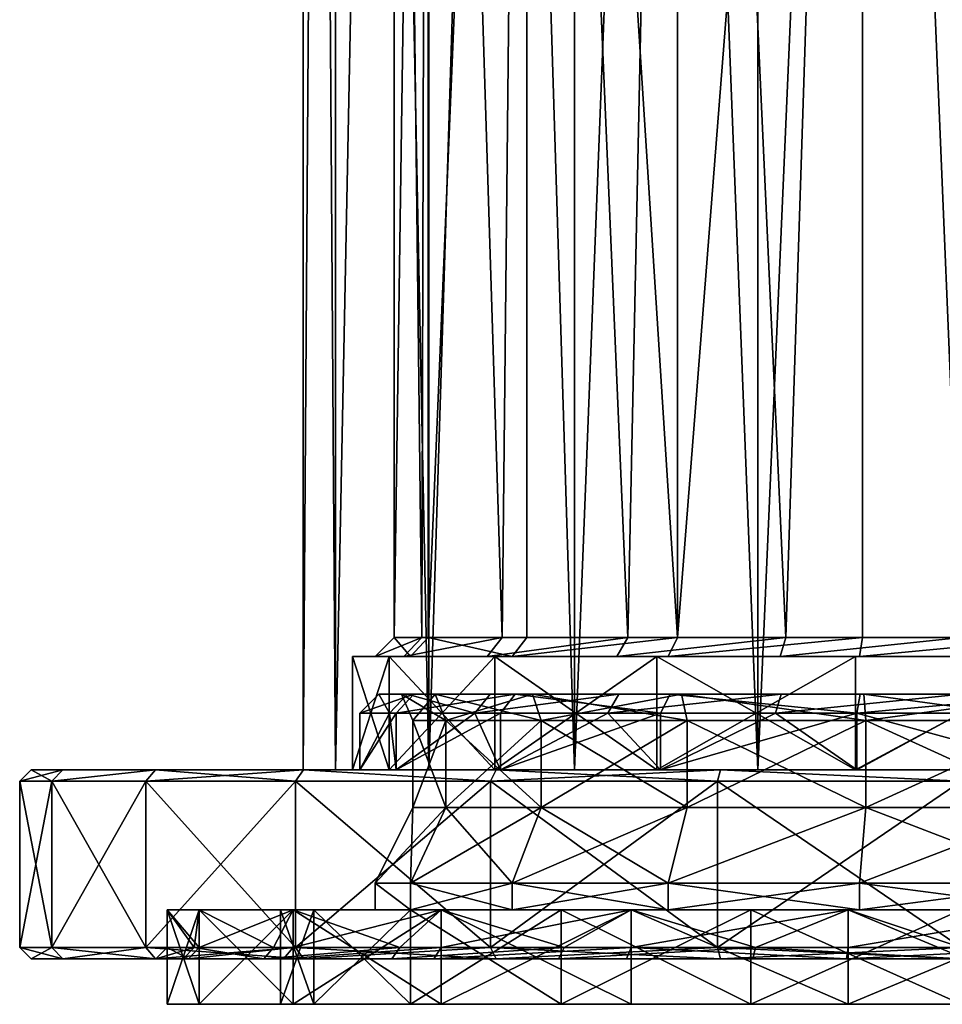
# Model space of a CAD drawing. Extents: x -25 to 121, y -6 to 150.
# Drawn here: x -25 to 0, y -6 to 20 of the extents above; entities that cross this region are included whole.
import ezdxf

# ---------------------------------------------------------------- set-up
doc = ezdxf.new("R2010")
doc.units = 0
doc.header["$MEASUREMENT"] = 0

msp = doc.modelspace()

# ---------------------------------------------------------------- linework, layer by layer
for points in [[(-16.548401, 0, -5.3769), (-17.4, 0), (-17.4, 124)], [(-16.548401, 0, -5.3769), (-17.4, 124), (-16.548401, 124, -5.3769)], [(-17.4, 0), (-16.548401, 124, 5.3769), (-17.4, 124)], [(-17.4, 0), (-16.548401, 0, 5.3769), (-16.548401, 124, 5.3769)], [(-14.0769, 0, -10.2275), (-16.548401, 124, -5.3769), (-14.0769, 124, -10.2275)], [(-14.0769, 0, -10.2275), (-16.548401, 0, -5.3769), (-16.548401, 124, -5.3769)], [(-16.548401, 0, 5.3769), (-14.0769, 124, 10.2275), (-16.548401, 124, 5.3769)], [(-16.548401, 0, 5.3769), (-14.0769, 0, 10.2275), (-14.0769, 124, 10.2275)], [(-10.2275, 0, -14.0769), (-14.0769, 124, -10.2275), (-10.2275, 124, -14.0769)], [(-10.2275, 0, -14.0769), (-14.0769, 0, -10.2275), (-14.0769, 124, -10.2275)], [(-14.0769, 0, 10.2275), (-10.2275, 124, 14.0769), (-14.0769, 124, 10.2275)], [(-14.0769, 0, 10.2275), (-10.2275, 0, 14.0769), (-10.2275, 124, 14.0769)], [(-5.3769, 0, -16.548401), (-10.2275, 124, -14.0769), (-5.3769, 124, -16.548401)], [(-5.3769, 0, -16.548401), (-10.2275, 0, -14.0769), (-10.2275, 124, -14.0769)], [(-10.2275, 0, 14.0769), (-5.3769, 124, 16.548401), (-10.2275, 124, 14.0769)], [(-10.2275, 0, 14.0769), (-5.3769, 0, 16.548401), (-5.3769, 124, 16.548401)], [(-5.3769, 0, -16.548401), (-5.3769, 124, -16.548401), (0, 124, -17.4)], [(0, 0, -17.4), (-5.3769, 0, -16.548401), (0, 124, -17.4)], [(-5.3769, 0, 16.548401), (0, 124, 17.4), (-5.3769, 124, 16.548401)], [(-5.3769, 0, 16.548401), (0, 0, 17.4), (0, 124, 17.4)], [(-14.0954, 66, 5.1303), (-15, 3.5), (-15, 66)], [(-14.0954, 3.5, 5.1303), (-15, 3.5), (-14.0954, 66, 5.1303)], [(-15, 3.5), (-14.2658, 3.5, -4.6353), (-15, 66)], [(-15, 66), (-14.2658, 3.5, -4.6353), (-14.0954, 66, -5.1303)], [(-14.2658, 3.5, -4.6353), (-12.1353, 3.5, -8.8168), (-14.0954, 66, -5.1303)], [(-11.4907, 66, 9.6418), (-14.0954, 3.5, 5.1303), (-14.0954, 66, 5.1303)], [(-11.4907, 3.5, 9.6418), (-14.0954, 3.5, 5.1303), (-11.4907, 66, 9.6418)], [(-14.0954, 66, -5.1303), (-12.1353, 3.5, -8.8168), (-11.4907, 66, -9.6418)], [(-12.1353, 3.5, -8.8168), (-8.8168, 3.5, -12.1353), (-11.4907, 66, -9.6418)], [(-7.5, 66, 12.9904), (-7.5, 3.5, 12.9904), (-11.4907, 66, 9.6418)], [(-7.5, 3.5, 12.9904), (-11.4907, 3.5, 9.6418), (-11.4907, 66, 9.6418)], [(-11.4907, 66, -9.6418), (-8.8168, 3.5, -12.1353), (-7.5, 66, -12.9904)], [(-8.8168, 3.5, -12.1353), (-4.6353, 3.5, -14.2658), (-7.5, 66, -12.9904)], [(-2.6047, 66, 14.7721), (-7.5, 3.5, 12.9904), (-7.5, 66, 12.9904)], [(-2.6047, 3.5, 14.7721), (-7.5, 3.5, 12.9904), (-2.6047, 66, 14.7721)], [(-7.5, 66, -12.9904), (-4.6353, 3.5, -14.2658), (-2.6047, 66, -14.7721)], [(-4.6353, 3.5, -14.2658), (0, 3.5, -15), (-2.6047, 66, -14.7721)], [(2.6047, 66, 14.7721), (2.6047, 3.5, 14.7721), (-2.6047, 66, 14.7721)], [(2.6047, 3.5, 14.7721), (-2.6047, 3.5, 14.7721), (-2.6047, 66, 14.7721)], [(-2.6047, 66, -14.7721), (0, 3.5, -15), (2.6047, 66, -14.7721)], [(-14.5652, 3, 5.3013), (-15.5, 3), (-15, 3.5)], [(-15.5, 3), (-14.2658, 3.5, -4.6353), (-15, 3.5)], [(-15.5, 3), (-14.7414, 3, -4.7898), (-14.2658, 3.5, -4.6353)], [(-14.5652, 3, 5.3013), (-15, 3.5), (-14.0954, 3.5, 5.1303)], [(-14.7414, 3, -4.7898), (-12.1353, 3.5, -8.8168), (-14.2658, 3.5, -4.6353)], [(-14.7414, 3, -4.7898), (-12.5398, 3, -9.1107), (-12.1353, 3.5, -8.8168)], [(-11.8737, 3, 9.9632), (-14.5652, 3, 5.3013), (-14.0954, 3.5, 5.1303)], [(-11.8737, 3, 9.9632), (-14.0954, 3.5, 5.1303), (-11.4907, 3.5, 9.6418)], [(-12.5398, 3, -9.1107), (-8.8168, 3.5, -12.1353), (-12.1353, 3.5, -8.8168)], [(-12.5398, 3, -9.1107), (-9.1107, 3, -12.5398), (-8.8168, 3.5, -12.1353)], [(-7.5, 3.5, 12.9904), (-11.8737, 3, 9.9632), (-11.4907, 3.5, 9.6418)], [(-7.75, 3, 13.4234), (-11.8737, 3, 9.9632), (-7.5, 3.5, 12.9904)], [(-9.1107, 3, -12.5398), (-4.6353, 3.5, -14.2658), (-8.8168, 3.5, -12.1353)], [(-9.1107, 3, -12.5398), (-4.7898, 3, -14.7414), (-4.6353, 3.5, -14.2658)], [(-2.6047, 3.5, 14.7721), (-7.75, 3, 13.4234), (-7.5, 3.5, 12.9904)], [(-2.6915, 3, 15.2645), (-7.75, 3, 13.4234), (-2.6047, 3.5, 14.7721)], [(-4.7898, 3, -14.7414), (0, 3.5, -15), (-4.6353, 3.5, -14.2658)], [(-4.7898, 3, -14.7414), (0, 3, -15.5), (0, 3.5, -15)], [(2.6047, 3.5, 14.7721), (-2.6915, 3, 15.2645), (-2.6047, 3.5, 14.7721)], [(2.6915, 3, 15.2645), (-2.6915, 3, 15.2645), (2.6047, 3.5, 14.7721)], [(-16.1, 0), (-15.1291, 0, -5.5065), (-16.1, 3)], [(-16.1, 3), (-15.1291, 0, -5.5065), (-15.1291, 3, -5.5065)], [(-15.1291, 3, 5.5065), (-16.1, 0), (-16.1, 3)], [(-15.1291, 0, 5.5065), (-16.1, 0), (-15.1291, 3, 5.5065)], [(-15.5, 3), (-15.1291, 3, 5.5065), (-16.1, 3)], [(-14.7414, 3, -4.7898), (-15.5, 3), (-16.1, 3)], [(-15.1291, 3, -5.5065), (-14.7414, 3, -4.7898), (-16.1, 3)], [(-15.5, 3), (-14.5652, 3, 5.3013), (-15.1291, 3, 5.5065)], [(-15.1291, 3, -5.5065), (-12.3333, 0, -10.3489), (-12.3333, 3, -10.3489)], [(-15.1291, 0, -5.5065), (-12.3333, 0, -10.3489), (-15.1291, 3, -5.5065)], [(-12.3333, 3, 10.3489), (-15.1291, 0, 5.5065), (-15.1291, 3, 5.5065)], [(-12.3333, 0, 10.3489), (-15.1291, 0, 5.5065), (-12.3333, 3, 10.3489)], [(-14.5652, 3, 5.3013), (-12.3333, 3, 10.3489), (-15.1291, 3, 5.5065)], [(-12.5398, 3, -9.1107), (-14.7414, 3, -4.7898), (-15.1291, 3, -5.5065)], [(-12.3333, 3, -10.3489), (-12.5398, 3, -9.1107), (-15.1291, 3, -5.5065)], [(-14.5652, 3, 5.3013), (-11.8737, 3, 9.9632), (-12.3333, 3, 10.3489)], [(-9.1107, 3, -12.5398), (-12.5398, 3, -9.1107), (-12.3333, 3, -10.3489)], [(-12.3333, 3, -10.3489), (-8.05, 0, -13.943), (-8.05, 3, -13.943)], [(-12.3333, 0, -10.3489), (-8.05, 0, -13.943), (-12.3333, 3, -10.3489)], [(-8.05, 3, 13.943), (-12.3333, 0, 10.3489), (-12.3333, 3, 10.3489)], [(-8.05, 0, 13.943), (-12.3333, 0, 10.3489), (-8.05, 3, 13.943)], [(-11.8737, 3, 9.9632), (-8.05, 3, 13.943), (-12.3333, 3, 10.3489)], [(-8.05, 3, -13.943), (-9.1107, 3, -12.5398), (-12.3333, 3, -10.3489)], [(-7.75, 3, 13.4234), (-8.05, 3, 13.943), (-11.8737, 3, 9.9632)], [(-4.7898, 3, -14.7414), (-9.1107, 3, -12.5398), (-8.05, 3, -13.943)], [(-8.05, 3, -13.943), (-2.7957, 0, -15.8554), (-2.7957, 3, -15.8554)], [(-8.05, 0, -13.943), (-2.7957, 0, -15.8554), (-8.05, 3, -13.943)], [(-2.7957, 3, 15.8554), (-8.05, 0, 13.943), (-8.05, 3, 13.943)], [(-2.7957, 0, 15.8554), (-8.05, 0, 13.943), (-2.7957, 3, 15.8554)], [(-2.7957, 3, 15.8554), (-8.05, 3, 13.943), (-7.75, 3, 13.4234)], [(-2.7957, 3, -15.8554), (-4.7898, 3, -14.7414), (-8.05, 3, -13.943)], [(-2.6915, 3, 15.2645), (-2.7957, 3, 15.8554), (-7.75, 3, 13.4234)], [(0, 3, -15.5), (-4.7898, 3, -14.7414), (-2.7957, 3, -15.8554)], [(-2.7957, 3, -15.8554), (-2.7957, 0, -15.8554), (2.7957, 3, -15.8554)], [(-2.7957, 0, -15.8554), (2.7957, 0, -15.8554), (2.7957, 3, -15.8554)], [(2.7957, 3, 15.8554), (-2.7957, 0, 15.8554), (-2.7957, 3, 15.8554)], [(2.7957, 0, 15.8554), (-2.7957, 0, 15.8554), (2.7957, 3, 15.8554)], [(2.7957, 3, 15.8554), (-2.7957, 3, 15.8554), (-2.6915, 3, 15.2645)], [(2.7957, 3, -15.8554), (0, 3, -15.5), (-2.7957, 3, -15.8554)], [(2.6915, 3, 15.2645), (2.7957, 3, 15.8554), (-2.6915, 3, 15.2645)], [(-15.1218, 1.5, -4.9134), (-15.9, 1.5), (-15.4, 2)], [(-15.9, 1.5), (-14.4713, 2, 5.2671), (-15.4, 2)], [(-15.9, 1.5), (-14.9411, 1.5, 5.4381), (-14.4713, 2, 5.2671)], [(-15.1218, 1.5, -4.9134), (-15.4, 2), (-14.6463, 2, -4.7589)], [(-14.4713, 2, 5.2671), (-14.8, 2), (-15.4, 2)], [(-14.8, 2), (-14.6463, 2, -4.7589), (-15.4, 2)], [(-12.8634, 1.5, -9.3458), (-15.1218, 1.5, -4.9134), (-14.6463, 2, -4.7589)], [(-14.9411, 1.5, 5.4381), (-11.7971, 2, 9.8989), (-14.4713, 2, 5.2671)], [(-14.9411, 1.5, 5.4381), (-12.1801, 1.5, 10.2203), (-11.7971, 2, 9.8989)], [(-13.6255, 1.3, -4.9593), (-14.8, 2), (-14.5, 1.3)], [(-13.9075, 2, -5.0619), (-14.8, 2), (-13.6255, 1.3, -4.9593)], [(-14.8, 2), (-13.9075, 2, 5.0619), (-14.5, 1.3)], [(-13.9075, 2, 5.0619), (-14.8, 2), (-14.4713, 2, 5.2671)], [(-14.8, 2), (-13.9075, 2, -5.0619), (-14.6463, 2, -4.7589)], [(-12.8634, 1.5, -9.3458), (-14.6463, 2, -4.7589), (-12.4589, 2, -9.0519)], [(-13.9075, 2, -5.0619), (-12.4589, 2, -9.0519), (-14.6463, 2, -4.7589)], [(-14.5, 1.3), (-13.9075, 2, 5.0619), (-13.6255, 1.3, 4.9593)], [(-11.7971, 2, 9.8989), (-13.9075, 2, 5.0619), (-14.4713, 2, 5.2671)], [(-11.3375, 2, -9.5133), (-13.9075, 2, -5.0619), (-13.6255, 1.3, -4.9593)], [(-13.9075, 2, 5.0619), (-11.1076, 1.3, 9.3204), (-13.6255, 1.3, 4.9593)], [(-13.9075, 2, 5.0619), (-11.3375, 2, 9.5133), (-11.1076, 1.3, 9.3204)], [(-11.3375, 2, 9.5133), (-13.9075, 2, 5.0619), (-11.7971, 2, 9.8989)], [(-13.9075, 2, -5.0619), (-11.3375, 2, -9.5133), (-12.4589, 2, -9.0519)], [(-11.3375, 2, -9.5133), (-13.6255, 1.3, -4.9593), (-11.1076, 1.3, -9.3204)], [(-9.0519, 2, -12.4589), (-12.8634, 1.5, -9.3458), (-12.4589, 2, -9.0519)], [(-9.3458, 1.5, -12.8634), (-12.8634, 1.5, -9.3458), (-9.0519, 2, -12.4589)], [(-11.3375, 2, -9.5133), (-9.0519, 2, -12.4589), (-12.4589, 2, -9.0519)], [(-12.1801, 1.5, 10.2203), (-7.95, 1.5, 13.7698), (-11.7971, 2, 9.8989)], [(-7.7, 2, 13.3368), (-11.3375, 2, 9.5133), (-11.7971, 2, 9.8989)], [(-11.7971, 2, 9.8989), (-7.95, 1.5, 13.7698), (-7.7, 2, 13.3368)], [(-7.25, 1.3, -12.5574), (-11.3375, 2, -9.5133), (-11.1076, 1.3, -9.3204)], [(-7.4, 2, -12.8172), (-11.3375, 2, -9.5133), (-7.25, 1.3, -12.5574)], [(-11.3375, 2, 9.5133), (-7.4, 2, 12.8172), (-11.1076, 1.3, 9.3204)], [(-7.7, 2, 13.3368), (-7.4, 2, 12.8172), (-11.3375, 2, 9.5133)], [(-11.3375, 2, -9.5133), (-7.4, 2, -12.8172), (-9.0519, 2, -12.4589)], [(-11.1076, 1.3, 9.3204), (-7.4, 2, 12.8172), (-7.25, 1.3, 12.5574)], [(-4.7589, 2, -14.6463), (-9.3458, 1.5, -12.8634), (-9.0519, 2, -12.4589)], [(-4.9134, 1.5, -15.1218), (-9.3458, 1.5, -12.8634), (-4.7589, 2, -14.6463)], [(-7.4, 2, -12.8172), (-4.7589, 2, -14.6463), (-9.0519, 2, -12.4589)], [(-7.95, 1.5, 13.7698), (-2.761, 1.5, 15.6584), (-7.7, 2, 13.3368)], [(-7.7, 2, 13.3368), (-2.6742, 2, 15.166), (-7.4, 2, 12.8172)], [(-7.7, 2, 13.3368), (-2.761, 1.5, 15.6584), (-2.6742, 2, 15.166)], [(-2.5179, 1.3, -14.2797), (-7.4, 2, -12.8172), (-7.25, 1.3, -12.5574)], [(-2.57, 2, -14.5752), (-7.4, 2, -12.8172), (-2.5179, 1.3, -14.2797)], [(-7.4, 2, 12.8172), (-2.5179, 1.3, 14.2797), (-7.25, 1.3, 12.5574)], [(-7.4, 2, 12.8172), (-2.57, 2, 14.5752), (-2.5179, 1.3, 14.2797)], [(-2.6742, 2, 15.166), (-2.57, 2, 14.5752), (-7.4, 2, 12.8172)], [(-7.4, 2, -12.8172), (-2.57, 2, -14.5752), (-4.7589, 2, -14.6463)], [(0, 2, -15.4), (-4.9134, 1.5, -15.1218), (-4.7589, 2, -14.6463)], [(0, 1.5, -15.9), (-4.9134, 1.5, -15.1218), (0, 2, -15.4)], [(-2.57, 2, -14.5752), (0, 2, -15.4), (-4.7589, 2, -14.6463)], [(-2.761, 1.5, 15.6584), (2.6742, 2, 15.166), (-2.6742, 2, 15.166)], [(-2.761, 1.5, 15.6584), (2.761, 1.5, 15.6584), (2.6742, 2, 15.166)], [(-2.6742, 2, 15.166), (2.6742, 2, 15.166), (-2.57, 2, 14.5752)], [(2.5179, 1.3, -14.2797), (-2.57, 2, -14.5752), (-2.5179, 1.3, -14.2797)], [(2.57, 2, -14.5752), (-2.57, 2, -14.5752), (2.5179, 1.3, -14.2797)], [(-2.57, 2, 14.5752), (2.57, 2, 14.5752), (-2.5179, 1.3, 14.2797)], [(2.6742, 2, 15.166), (2.57, 2, 14.5752), (-2.57, 2, 14.5752)], [(-2.57, 2, -14.5752), (2.57, 2, -14.5752), (0, 2, -15.4)], [(-2.5179, 1.3, 14.2797), (2.57, 2, 14.5752), (2.5179, 1.3, 14.2797)], [(-15.9, 0), (-15.9, 1.5), (-15.1218, 1.5, -4.9134)], [(-14.9411, 0, -5.4381), (-15.9, 0), (-15.1218, 1.5, -4.9134)], [(-15.9, 0), (-14.9411, 1.5, 5.4381), (-15.9, 1.5)], [(-15.9, 0), (-14.9411, 0, 5.4381), (-14.9411, 1.5, 5.4381)], [(-14.9411, 0, -5.4381), (-15.1218, 1.5, -4.9134), (-12.8634, 1.5, -9.3458)], [(-12.1801, 0, -10.2203), (-14.9411, 0, -5.4381), (-12.8634, 1.5, -9.3458)], [(-14.9411, 0, 5.4381), (-12.1801, 1.5, 10.2203), (-14.9411, 1.5, 5.4381)], [(-14.9411, 0, 5.4381), (-12.1801, 0, 10.2203), (-12.1801, 1.5, 10.2203)], [(-12.1801, 0, -10.2203), (-12.8634, 1.5, -9.3458), (-9.3458, 1.5, -12.8634)], [(-7.95, 0, -13.7698), (-12.1801, 0, -10.2203), (-9.3458, 1.5, -12.8634)], [(-12.1801, 0, 10.2203), (-7.95, 1.5, 13.7698), (-12.1801, 1.5, 10.2203)], [(-12.1801, 0, 10.2203), (-7.95, 0, 13.7698), (-7.95, 1.5, 13.7698)], [(-7.95, 0, -13.7698), (-9.3458, 1.5, -12.8634), (-4.9134, 1.5, -15.1218)], [(-2.761, 0, -15.6584), (-7.95, 0, -13.7698), (-4.9134, 1.5, -15.1218)], [(-7.95, 0, 13.7698), (-2.761, 1.5, 15.6584), (-7.95, 1.5, 13.7698)], [(-7.95, 0, 13.7698), (-2.761, 0, 15.6584), (-2.761, 1.5, 15.6584)], [(-2.761, 0, -15.6584), (-4.9134, 1.5, -15.1218), (0, 1.5, -15.9)], [(2.761, 0, -15.6584), (-2.761, 0, -15.6584), (0, 1.5, -15.9)], [(2.761, 0, 15.6584), (2.761, 1.5, 15.6584), (-2.761, 1.5, 15.6584)], [(-2.761, 0, 15.6584), (2.761, 0, 15.6584), (-2.761, 1.5, 15.6584)], [(-13.6255, 1.3, 4.9593), (-14.5, -1), (-14.5, 1.3)], [(-13.6255, -1, 4.9593), (-14.5, -1), (-13.6255, 1.3, 4.9593)], [(-14.5, -1), (-13.6255, -1, -4.9593), (-14.5, 1.3)], [(-14.5, 1.3), (-13.6255, -1, -4.9593), (-13.6255, 1.3, -4.9593)], [(-11.1076, 1.3, 9.3204), (-13.6255, -1, 4.9593), (-13.6255, 1.3, 4.9593)], [(-11.1076, -1, 9.3204), (-13.6255, -1, 4.9593), (-11.1076, 1.3, 9.3204)], [(-13.6255, 1.3, -4.9593), (-11.1076, -1, -9.3204), (-11.1076, 1.3, -9.3204)], [(-13.6255, -1, -4.9593), (-11.1076, -1, -9.3204), (-13.6255, 1.3, -4.9593)], [(-7.25, 1.3, 12.5574), (-11.1076, -1, 9.3204), (-11.1076, 1.3, 9.3204)], [(-7.25, -1, 12.5574), (-11.1076, -1, 9.3204), (-7.25, 1.3, 12.5574)], [(-11.1076, 1.3, -9.3204), (-7.25, -1, -12.5574), (-7.25, 1.3, -12.5574)], [(-11.1076, -1, -9.3204), (-7.25, -1, -12.5574), (-11.1076, 1.3, -9.3204)], [(-2.5179, 1.3, 14.2797), (-7.25, -1, 12.5574), (-7.25, 1.3, 12.5574)], [(-2.5179, -1, 14.2797), (-7.25, -1, 12.5574), (-2.5179, 1.3, 14.2797)], [(-7.25, 1.3, -12.5574), (-2.5179, -1, -14.2797), (-2.5179, 1.3, -14.2797)], [(-7.25, -1, -12.5574), (-2.5179, -1, -14.2797), (-7.25, 1.3, -12.5574)], [(2.5179, 1.3, 14.2797), (-2.5179, -1, 14.2797), (-2.5179, 1.3, 14.2797)], [(2.5179, -1, 14.2797), (-2.5179, -1, 14.2797), (2.5179, 1.3, 14.2797)], [(-2.5179, 1.3, -14.2797), (2.5179, -1, -14.2797), (2.5179, 1.3, -14.2797)], [(-2.5179, -1, -14.2797), (2.5179, -1, -14.2797), (-2.5179, 1.3, -14.2797)], [(-24.0516, -0.3, -6.4446), (-24.9, -0.3), (-24.6, 0)], [(-24.9, -0.3), (-23.761801, 0, 6.3669), (-24.6, 0)], [(-24.9, -0.3), (-24.0516, -0.3, 6.4446), (-23.761801, 0, 6.3669)], [(-24.0516, -0.3, -6.4446), (-24.6, 0), (-23.761801, 0, -6.3669)], [(-23.761801, 0, 6.3669), (-15.9, 0), (-24.6, 0)], [(-24.6, 0), (-15.9, 0), (-23.761801, 0, -6.3669)], [(-21.304199, 0, -12.3), (-24.0516, -0.3, -6.4446), (-23.761801, 0, -6.3669)], [(-21.563999, -0.3, -12.45), (-24.0516, -0.3, -6.4446), (-21.304199, 0, -12.3)], [(-24.0516, -0.3, 6.4446), (-21.304199, 0, 12.3), (-23.761801, 0, 6.3669)], [(-24.0516, -0.3, 6.4446), (-21.563999, -0.3, 12.45), (-21.304199, 0, 12.3)], [(-21.304199, 0, 12.3), (-14.9411, 0, 5.4381), (-23.761801, 0, 6.3669)], [(-14.9411, 0, 5.4381), (-15.9, 0), (-23.761801, 0, 6.3669)], [(-15.9, 0), (-14.9411, 0, -5.4381), (-23.761801, 0, -6.3669)], [(-14.9411, 0, -5.4381), (-21.304199, 0, -12.3), (-23.761801, 0, -6.3669)], [(-17.607, -0.3, -17.607), (-21.563999, -0.3, -12.45), (-21.304199, 0, -12.3)], [(-21.563999, -0.3, 12.45), (-17.3948, 0, 17.3948), (-21.304199, 0, 12.3)], [(-21.563999, -0.3, 12.45), (-17.607, -0.3, 17.607), (-17.3948, 0, 17.3948)], [(-17.607, -0.3, -17.607), (-21.304199, 0, -12.3), (-17.3948, 0, -17.3948)], [(-17.3948, 0, 17.3948), (-12.1801, 0, 10.2203), (-21.304199, 0, 12.3)], [(-12.1801, 0, 10.2203), (-14.9411, 0, 5.4381), (-21.304199, 0, 12.3)], [(-14.9411, 0, -5.4381), (-12.1801, 0, -10.2203), (-21.304199, 0, -12.3)], [(-12.1801, 0, -10.2203), (-17.3948, 0, -17.3948), (-21.304199, 0, -12.3)], [(-12.45, -0.3, -21.563999), (-17.607, -0.3, -17.607), (-17.3948, 0, -17.3948)], [(-17.607, -0.3, 17.607), (-12.45, -0.3, 21.563999), (-17.3948, 0, 17.3948)], [(-16.1, 0), (-16.548401, 0, 5.3769), (-17.4, 0)], [(-16.548401, 0, -5.3769), (-16.1, 0), (-17.4, 0)], [(-12.45, -0.3, -21.563999), (-17.3948, 0, -17.3948), (-12.3, 0, -21.304199)], [(-17.3948, 0, 17.3948), (-12.45, -0.3, 21.563999), (-12.3, 0, 21.304199)], [(-12.3, 0, 21.304199), (-7.95, 0, 13.7698), (-17.3948, 0, 17.3948)], [(-17.3948, 0, 17.3948), (-7.95, 0, 13.7698), (-12.1801, 0, 10.2203)], [(-12.1801, 0, -10.2203), (-7.95, 0, -13.7698), (-17.3948, 0, -17.3948)], [(-7.95, 0, -13.7698), (-12.3, 0, -21.304199), (-17.3948, 0, -17.3948)], [(-15.1291, 0, 5.5065), (-14.0769, 0, 10.2275), (-16.548401, 0, 5.3769)], [(-16.1, 0), (-15.1291, 0, 5.5065), (-16.548401, 0, 5.3769)], [(-15.1291, 0, -5.5065), (-16.1, 0), (-16.548401, 0, -5.3769)], [(-14.0769, 0, -10.2275), (-15.1291, 0, -5.5065), (-16.548401, 0, -5.3769)], [(-15.1291, 0, 5.5065), (-12.3333, 0, 10.3489), (-14.0769, 0, 10.2275)], [(-12.3333, 0, -10.3489), (-15.1291, 0, -5.5065), (-14.0769, 0, -10.2275)], [(-12.3333, 0, 10.3489), (-10.2275, 0, 14.0769), (-14.0769, 0, 10.2275)], [(-10.2275, 0, -14.0769), (-12.3333, 0, -10.3489), (-14.0769, 0, -10.2275)], [(-6.4446, -0.3, -24.0516), (-12.45, -0.3, -21.563999), (-12.3, 0, -21.304199)], [(-12.45, -0.3, 21.563999), (-6.3669, 0, 23.761801), (-12.3, 0, 21.304199)], [(-12.45, -0.3, 21.563999), (-6.4446, -0.3, 24.0516), (-6.3669, 0, 23.761801)], [(-8.05, 0, 13.943), (-10.2275, 0, 14.0769), (-12.3333, 0, 10.3489)], [(-8.05, 0, -13.943), (-12.3333, 0, -10.3489), (-10.2275, 0, -14.0769)], [(-6.4446, -0.3, -24.0516), (-12.3, 0, -21.304199), (-6.3669, 0, -23.761801)], [(-6.3669, 0, 23.761801), (-7.95, 0, 13.7698), (-12.3, 0, 21.304199)], [(-7.95, 0, -13.7698), (-6.3669, 0, -23.761801), (-12.3, 0, -21.304199)], [(-5.3769, 0, 16.548401), (-10.2275, 0, 14.0769), (-8.05, 0, 13.943)], [(-5.3769, 0, -16.548401), (-8.05, 0, -13.943), (-10.2275, 0, -14.0769)], [(-2.7957, 0, 15.8554), (-5.3769, 0, 16.548401), (-8.05, 0, 13.943)], [(-2.7957, 0, -15.8554), (-8.05, 0, -13.943), (-5.3769, 0, -16.548401)], [(-6.3669, 0, 23.761801), (-2.761, 0, 15.6584), (-7.95, 0, 13.7698)], [(-2.761, 0, -15.6584), (-6.3669, 0, -23.761801), (-7.95, 0, -13.7698)], [(0, -0.3, -24.9), (-6.4446, -0.3, -24.0516), (-6.3669, 0, -23.761801)], [(-6.4446, -0.3, 24.0516), (0, -0.3, 24.9), (-6.3669, 0, 23.761801)], [(0, -0.3, -24.9), (-6.3669, 0, -23.761801), (0, 0, -24.6)], [(-6.3669, 0, 23.761801), (0, -0.3, 24.9), (0, 0, 24.6)], [(0, 0, 24.6), (-2.761, 0, 15.6584), (-6.3669, 0, 23.761801)], [(-2.761, 0, -15.6584), (0, 0, -24.6), (-6.3669, 0, -23.761801)], [(0, 0, 17.4), (-5.3769, 0, 16.548401), (-2.7957, 0, 15.8554)], [(0, 0, -17.4), (-2.7957, 0, -15.8554), (-5.3769, 0, -16.548401)], [(2.7957, 0, 15.8554), (0, 0, 17.4), (-2.7957, 0, 15.8554)], [(2.7957, 0, -15.8554), (-2.7957, 0, -15.8554), (0, 0, -17.4)], [(0, 0, 24.6), (2.761, 0, 15.6584), (-2.761, 0, 15.6584)], [(2.761, 0, -15.6584), (0, 0, -24.6), (-2.761, 0, -15.6584)], [(-24.9, -4.7), (-24.0516, -0.3, 6.4446), (-24.9, -0.3)], [(-24.9, -4.7), (-24.0516, -4.7, 6.4446), (-24.0516, -0.3, 6.4446)], [(-24.0516, -4.7, -6.4446), (-24.9, -4.7), (-24.9, -0.3)], [(-24.0516, -4.7, -6.4446), (-24.9, -0.3), (-24.0516, -0.3, -6.4446)], [(-24.0516, -4.7, 6.4446), (-21.563999, -0.3, 12.45), (-24.0516, -0.3, 6.4446)], [(-24.0516, -4.7, 6.4446), (-21.563999, -4.7, 12.45), (-21.563999, -0.3, 12.45)], [(-21.563999, -4.7, -12.45), (-24.0516, -0.3, -6.4446), (-21.563999, -0.3, -12.45)], [(-21.563999, -4.7, -12.45), (-24.0516, -4.7, -6.4446), (-24.0516, -0.3, -6.4446)], [(-21.563999, -4.7, 12.45), (-17.607, -0.3, 17.607), (-21.563999, -0.3, 12.45)], [(-21.563999, -4.7, 12.45), (-17.607, -4.7, 17.607), (-17.607, -0.3, 17.607)], [(-17.607, -4.7, -17.607), (-21.563999, -0.3, -12.45), (-17.607, -0.3, -17.607)], [(-17.607, -4.7, -17.607), (-21.563999, -4.7, -12.45), (-21.563999, -0.3, -12.45)], [(-17.607, -4.7, 17.607), (-12.45, -0.3, 21.563999), (-17.607, -0.3, 17.607)], [(-17.607, -4.7, 17.607), (-12.45, -4.7, 21.563999), (-12.45, -0.3, 21.563999)], [(-12.45, -4.7, -21.563999), (-17.607, -0.3, -17.607), (-12.45, -0.3, -21.563999)], [(-12.45, -4.7, -21.563999), (-17.607, -4.7, -17.607), (-17.607, -0.3, -17.607)], [(-12.45, -4.7, 21.563999), (-6.4446, -0.3, 24.0516), (-12.45, -0.3, 21.563999)], [(-12.45, -4.7, 21.563999), (-6.4446, -4.7, 24.0516), (-6.4446, -0.3, 24.0516)], [(-6.4446, -4.7, -24.0516), (-12.45, -0.3, -21.563999), (-6.4446, -0.3, -24.0516)], [(-6.4446, -4.7, -24.0516), (-12.45, -4.7, -21.563999), (-12.45, -0.3, -21.563999)], [(-6.4446, -4.7, 24.0516), (0, -0.3, 24.9), (-6.4446, -0.3, 24.0516)], [(-6.4446, -4.7, 24.0516), (0, -4.7, 24.9), (0, -0.3, 24.9)], [(0, -4.7, -24.9), (-6.4446, -0.3, -24.0516), (0, -0.3, -24.9)], [(0, -4.7, -24.9), (-6.4446, -4.7, -24.0516), (-6.4446, -0.3, -24.0516)], [(-15.5, -3), (-14.5652, -3, -5.3013), (-14.5, -1)], [(-13.6255, -1, 4.9593), (-15.5, -3), (-14.5, -1)], [(-14.5652, -3, 5.3013), (-15.5, -3), (-13.6255, -1, 4.9593)], [(-14.5, -1), (-14.5652, -3, -5.3013), (-13.6255, -1, -4.9593)], [(-14.5652, -3, -5.3013), (-11.8737, -3, -9.9632), (-13.6255, -1, -4.9593)], [(-11.1076, -1, 9.3204), (-14.5652, -3, 5.3013), (-13.6255, -1, 4.9593)], [(-11.8737, -3, 9.9632), (-14.5652, -3, 5.3013), (-11.1076, -1, 9.3204)], [(-13.6255, -1, -4.9593), (-11.8737, -3, -9.9632), (-11.1076, -1, -9.3204)], [(-11.8737, -3, -9.9632), (-7.75, -3, -13.4234), (-11.1076, -1, -9.3204)], [(-7.25, -1, 12.5574), (-11.8737, -3, 9.9632), (-11.1076, -1, 9.3204)], [(-7.75, -3, 13.4234), (-11.8737, -3, 9.9632), (-7.25, -1, 12.5574)], [(-11.1076, -1, -9.3204), (-7.75, -3, -13.4234), (-7.25, -1, -12.5574)], [(-7.75, -3, -13.4234), (-2.5179, -1, -14.2797), (-7.25, -1, -12.5574)], [(-7.75, -3, -13.4234), (-2.6915, -3, -15.2645), (-2.5179, -1, -14.2797)], [(-2.5179, -1, 14.2797), (-7.75, -3, 13.4234), (-7.25, -1, 12.5574)], [(-2.6915, -3, 15.2645), (-7.75, -3, 13.4234), (-2.5179, -1, 14.2797)], [(-2.6915, -3, -15.2645), (2.6915, -3, -15.2645), (-2.5179, -1, -14.2797)], [(2.5179, -1, 14.2797), (-2.6915, -3, 15.2645), (-2.5179, -1, 14.2797)], [(2.6915, -3, 15.2645), (-2.6915, -3, 15.2645), (2.5179, -1, 14.2797)], [(-2.5179, -1, -14.2797), (2.6915, -3, -15.2645), (2.5179, -1, -14.2797)], [(-14.5652, -3, 5.3013), (-14.5652, -3.7, 5.3013), (-15.5, -3)], [(-14.5652, -3.7, 5.3013), (-15.5, -3.7), (-15.5, -3)], [(-15.5, -3.7), (-14.5652, -3.7, -5.3013), (-15.5, -3)], [(-15.5, -3), (-14.5652, -3.7, -5.3013), (-14.5652, -3, -5.3013)], [(-11.8737, -3, 9.9632), (-14.5652, -3.7, 5.3013), (-14.5652, -3, 5.3013)], [(-11.8737, -3.7, 9.9632), (-14.5652, -3.7, 5.3013), (-11.8737, -3, 9.9632)], [(-14.5652, -3, -5.3013), (-11.8737, -3.7, -9.9632), (-11.8737, -3, -9.9632)], [(-14.5652, -3.7, -5.3013), (-11.8737, -3.7, -9.9632), (-14.5652, -3, -5.3013)], [(-7.75, -3, 13.4234), (-11.8737, -3.7, 9.9632), (-11.8737, -3, 9.9632)], [(-7.75, -3.7, 13.4234), (-11.8737, -3.7, 9.9632), (-7.75, -3, 13.4234)], [(-11.8737, -3, -9.9632), (-7.75, -3.7, -13.4234), (-7.75, -3, -13.4234)], [(-11.8737, -3.7, -9.9632), (-7.75, -3.7, -13.4234), (-11.8737, -3, -9.9632)], [(-2.6915, -3, 15.2645), (-7.75, -3.7, 13.4234), (-7.75, -3, 13.4234)], [(-2.6915, -3.7, 15.2645), (-7.75, -3.7, 13.4234), (-2.6915, -3, 15.2645)], [(-7.75, -3, -13.4234), (-2.6915, -3.7, -15.2645), (-2.6915, -3, -15.2645)], [(-7.75, -3.7, -13.4234), (-2.6915, -3.7, -15.2645), (-7.75, -3, -13.4234)], [(2.6915, -3, 15.2645), (-2.6915, -3.7, 15.2645), (-2.6915, -3, 15.2645)], [(2.6915, -3.7, 15.2645), (-2.6915, -3.7, 15.2645), (2.6915, -3, 15.2645)], [(-2.6915, -3, -15.2645), (2.6915, -3.7, -15.2645), (2.6915, -3, -15.2645)], [(-2.6915, -3.7, -15.2645), (2.6915, -3.7, -15.2645), (-2.6915, -3, -15.2645)], [(-21, -4.7), (-20.284401, -4.7, -5.4352), (-21, -3.7)], [(-21, -3.7), (-20.284401, -4.7, -5.4352), (-20.149401, -3.7, -5.9164)], [(-20.149401, -3.7, 5.9164), (-20.149401, -4.7, 5.9164), (-21, -3.7)], [(-20.149401, -4.7, 5.9164), (-21, -4.7), (-21, -3.7)], [(-15.5, -3.7), (-20.149401, -3.7, 5.9164), (-21, -3.7)], [(-20.149401, -3.7, -5.9164), (-15.5, -3.7), (-21, -3.7)], [(-21, -3.700152), (-20.149401, -3.700146, 5.9164), (-18, -3.70013)], [(-20.149401, -3.700146, -5.9164), (-21, -3.700152), (-18, -3.70013)], [(-21, -3.700152), (-20.149401, -3.700146, -5.9164), (-20.149384, -6.200146, -5.9164)], [(-20.149401, -3.700146, 5.9164), (-21, -3.700152), (-20.999983, -6.200152)], [(-21, -3.700152), (-20.149384, -6.200146, -5.9164), (-20.999983, -6.200152)], [(-20.149401, -3.700146, 5.9164), (-20.999983, -6.200152), (-20.149384, -6.200146, 5.9164)], [(-20.284401, -4.7, -5.4352), (-18.186501, -4.7, -10.5), (-20.149401, -3.7, -5.9164)], [(-20.149401, -3.7, -5.9164), (-18.186501, -4.7, -10.5), (-17.6663, -3.7, -11.3535)], [(-17.6663, -3.7, 11.3535), (-20.149401, -4.7, 5.9164), (-20.149401, -3.7, 5.9164)], [(-17.6663, -4.7, 11.3535), (-20.149401, -4.7, 5.9164), (-17.6663, -3.7, 11.3535)], [(-14.5652, -3.7, 5.3013), (-17.6663, -3.7, 11.3535), (-20.149401, -3.7, 5.9164)], [(-15.5, -3.7), (-14.5652, -3.7, 5.3013), (-20.149401, -3.7, 5.9164)], [(-14.5652, -3.7, -5.3013), (-15.5, -3.7), (-20.149401, -3.7, -5.9164)], [(-17.6663, -3.7, -11.3535), (-14.5652, -3.7, -5.3013), (-20.149401, -3.7, -5.9164)], [(-20.149401, -3.700146, 5.9164), (-17.6663, -3.700128, 11.3535), (-17.118999, -3.700124, 5.5623)], [(-18, -3.70013), (-20.149401, -3.700146, 5.9164), (-17.118999, -3.700124, 5.5623)], [(-20.149401, -3.700146, -5.9164), (-18, -3.70013), (-17.118999, -3.700124, -5.5623)], [(-17.6663, -3.700128, -11.3535), (-20.149401, -3.700146, -5.9164), (-17.118999, -3.700124, -5.5623)], [(-20.149401, -3.700146, -5.9164), (-17.6663, -3.700128, -11.3535), (-17.666283, -6.200128, -11.3535)], [(-17.6663, -3.700128, 11.3535), (-20.149401, -3.700146, 5.9164), (-20.149384, -6.200146, 5.9164)], [(-20.149401, -3.700146, -5.9164), (-17.666283, -6.200128, -11.3535), (-20.149384, -6.200146, -5.9164)], [(-17.6663, -3.700128, 11.3535), (-20.149384, -6.200146, 5.9164), (-17.666283, -6.200128, 11.3535)], [(-18.186501, -4.7, -10.5), (-14.8492, -4.7, -14.8492), (-17.6663, -3.7, -11.3535)], [(-17.118999, -3.700124, -5.5623), (-18, -3.70013), (-17.118982, -6.200124, -5.5623)], [(-18, -3.70013), (-17.118999, -3.700124, 5.5623), (-17.999983, -6.20013)], [(-17.118982, -6.200124, -5.5623), (-18, -3.70013), (-17.999983, -6.20013)], [(-17.999983, -6.20013), (-17.118999, -3.700124, 5.5623), (-17.118982, -6.200124, 5.5623)], [(-17.6663, -3.7, -11.3535), (-14.8492, -4.7, -14.8492), (-13.7521, -3.7, -15.8707)], [(-13.7521, -3.7, 15.8707), (-17.6663, -4.7, 11.3535), (-17.6663, -3.7, 11.3535)], [(-13.7521, -4.7, 15.8707), (-17.6663, -4.7, 11.3535), (-13.7521, -3.7, 15.8707)], [(-11.8737, -3.7, 9.9632), (-13.7521, -3.7, 15.8707), (-17.6663, -3.7, 11.3535)], [(-14.5652, -3.7, 5.3013), (-11.8737, -3.7, 9.9632), (-17.6663, -3.7, 11.3535)], [(-11.8737, -3.7, -9.9632), (-14.5652, -3.7, -5.3013), (-17.6663, -3.7, -11.3535)], [(-13.7521, -3.7, -15.8707), (-11.8737, -3.7, -9.9632), (-17.6663, -3.7, -11.3535)], [(-17.6663, -3.700128, -11.3535), (-13.7521, -3.7001, -15.8707), (-13.752082, -6.2001, -15.8707)], [(-13.7521, -3.7001, 15.8707), (-17.6663, -3.700128, 11.3535), (-17.666283, -6.200128, 11.3535)], [(-17.6663, -3.700128, 11.3535), (-13.7521, -3.7001, 15.8707), (-14.5623, -3.700105, 10.5801)], [(-13.7521, -3.7001, -15.8707), (-17.6663, -3.700128, -11.3535), (-14.5623, -3.700105, -10.5801)], [(-17.118999, -3.700124, 5.5623), (-17.6663, -3.700128, 11.3535), (-14.5623, -3.700105, 10.5801)], [(-17.6663, -3.700128, -11.3535), (-17.118999, -3.700124, -5.5623), (-14.5623, -3.700105, -10.5801)], [(-17.6663, -3.700128, -11.3535), (-13.752082, -6.2001, -15.8707), (-17.666283, -6.200128, -11.3535)], [(-13.7521, -3.7001, 15.8707), (-17.666283, -6.200128, 11.3535), (-13.752082, -6.2001, 15.8707)], [(-14.5623, -3.700105, -10.5801), (-17.118999, -3.700124, -5.5623), (-14.562282, -6.200106, -10.5801)], [(-17.118999, -3.700124, 5.5623), (-14.5623, -3.700105, 10.5801), (-17.118982, -6.200124, 5.5623)], [(-14.562282, -6.200106, -10.5801), (-17.118999, -3.700124, -5.5623), (-17.118982, -6.200124, -5.5623)], [(-17.118982, -6.200124, 5.5623), (-14.5623, -3.700105, 10.5801), (-14.562282, -6.200106, 10.5801)], [(-14.8492, -4.7, -14.8492), (-10.5, -4.7, -18.186501), (-13.7521, -3.7, -15.8707)], [(-10.5801, -3.700077, -14.5623), (-14.5623, -3.700105, -10.5801), (-10.580082, -6.200077, -14.5623)], [(-14.5623, -3.700105, 10.5801), (-10.5801, -3.700077, 14.5623), (-14.562282, -6.200106, 10.5801)], [(-14.5623, -3.700105, 10.5801), (-13.7521, -3.7001, 15.8707), (-10.5801, -3.700077, 14.5623)], [(-13.7521, -3.7001, -15.8707), (-14.5623, -3.700105, -10.5801), (-10.5801, -3.700077, -14.5623)], [(-10.580082, -6.200077, -14.5623), (-14.5623, -3.700105, -10.5801), (-14.562282, -6.200106, -10.5801)], [(-14.562282, -6.200106, 10.5801), (-10.5801, -3.700077, 14.5623), (-10.580082, -6.200077, 14.5623)], [(-13.7521, -3.7, -15.8707), (-10.5, -4.7, -18.186501), (-8.7237, -3.7, -19.102301)], [(-8.7237, -3.7, 19.102301), (-13.7521, -4.7, 15.8707), (-13.7521, -3.7, 15.8707)], [(-8.7237, -4.7, 19.102301), (-13.7521, -4.7, 15.8707), (-8.7237, -3.7, 19.102301)], [(-7.75, -3.7, 13.4234), (-8.7237, -3.7, 19.102301), (-13.7521, -3.7, 15.8707)], [(-7.75, -3.7, 13.4234), (-13.7521, -3.7, 15.8707), (-11.8737, -3.7, 9.9632)], [(-7.75, -3.7, -13.4234), (-11.8737, -3.7, -9.9632), (-13.7521, -3.7, -15.8707)], [(-8.7237, -3.7, -19.102301), (-7.75, -3.7, -13.4234), (-13.7521, -3.7, -15.8707)], [(-13.7521, -3.7001, -15.8707), (-8.7237, -3.700063, -19.102301), (-8.723681, -6.200063, -19.102301)], [(-8.7237, -3.700063, 19.102301), (-13.7521, -3.7001, 15.8707), (-13.752082, -6.2001, 15.8707)], [(-13.7521, -3.7001, 15.8707), (-8.7237, -3.700063, 19.102301), (-10.5801, -3.700077, 14.5623)], [(-13.7521, -3.7001, -15.8707), (-10.5801, -3.700077, -14.5623), (-8.7237, -3.700063, -19.102301)], [(-13.7521, -3.7001, -15.8707), (-8.723681, -6.200063, -19.102301), (-13.752082, -6.2001, -15.8707)], [(-8.7237, -3.700063, 19.102301), (-13.752082, -6.2001, 15.8707), (-8.723681, -6.200063, 19.102301)], [(-5.5623, -3.70004, -17.118999), (-10.5801, -3.700077, -14.5623), (-5.562282, -6.20004, -17.118999)], [(-10.5801, -3.700077, 14.5623), (-5.5623, -3.70004, 17.118999), (-10.580082, -6.200077, 14.5623)], [(-10.5801, -3.700077, 14.5623), (-8.7237, -3.700063, 19.102301), (-5.5623, -3.70004, 17.118999)], [(-8.7237, -3.700063, -19.102301), (-10.5801, -3.700077, -14.5623), (-5.5623, -3.70004, -17.118999)], [(-5.562282, -6.20004, -17.118999), (-10.5801, -3.700077, -14.5623), (-10.580082, -6.200077, -14.5623)], [(-10.580082, -6.200077, 14.5623), (-5.5623, -3.70004, 17.118999), (-5.562282, -6.20004, 17.118999)], [(-10.5, -4.7, -18.186501), (-5.4352, -4.7, -20.284401), (-8.7237, -3.7, -19.102301)], [(-8.7237, -3.7, -19.102301), (-5.4352, -4.7, -20.284401), (-2.9886, -3.7, -20.786301)], [(-2.9886, -3.7, 20.786301), (-8.7237, -4.7, 19.102301), (-8.7237, -3.7, 19.102301)], [(-2.9886, -4.7, 20.786301), (-8.7237, -4.7, 19.102301), (-2.9886, -3.7, 20.786301)], [(-2.6915, -3.7, 15.2645), (-2.9886, -3.7, 20.786301), (-8.7237, -3.7, 19.102301)], [(-2.6915, -3.7, 15.2645), (-8.7237, -3.7, 19.102301), (-7.75, -3.7, 13.4234)], [(-2.6915, -3.7, -15.2645), (-7.75, -3.7, -13.4234), (-8.7237, -3.7, -19.102301)], [(-2.9886, -3.7, -20.786301), (-2.6915, -3.7, -15.2645), (-8.7237, -3.7, -19.102301)], [(-8.7237, -3.700063, -19.102301), (-2.9886, -3.700022, -20.786301), (-2.988582, -6.200022, -20.786301)], [(-2.9886, -3.700022, 20.786301), (-8.7237, -3.700063, 19.102301), (-2.988582, -6.200022, 20.786301)], [(-8.7237, -3.700063, 19.102301), (-2.9886, -3.700022, 20.786301), (-5.5623, -3.70004, 17.118999)], [(-8.7237, -3.700063, -19.102301), (-5.5623, -3.70004, -17.118999), (-2.9886, -3.700022, -20.786301)], [(-8.7237, -3.700063, -19.102301), (-2.988582, -6.200022, -20.786301), (-8.723681, -6.200063, -19.102301)], [(-8.7237, -3.700063, 19.102301), (-8.723681, -6.200063, 19.102301), (-2.988582, -6.200022, 20.786301)], [(0, -3.7, -18), (-5.5623, -3.70004, -17.118999), (0.000018, -6.2, -18)], [(-5.5623, -3.70004, 17.118999), (0, -3.7, 18), (-5.562282, -6.20004, 17.118999)], [(-5.5623, -3.70004, 17.118999), (-2.9886, -3.700022, 20.786301), (0, -3.7, 18)], [(-2.9886, -3.700022, -20.786301), (-5.5623, -3.70004, -17.118999), (0, -3.7, -18)], [(0.000018, -6.2, -18), (-5.5623, -3.70004, -17.118999), (-5.562282, -6.20004, -17.118999)], [(-5.562282, -6.20004, 17.118999), (0, -3.7, 18), (0.000018, -6.2, 18)], [(-5.4352, -4.7, -20.284401), (0, -4.7, -21), (-2.9886, -3.7, -20.786301)], [(-2.9886, -3.700022, -20.786301), (2.9886, -3.699978, -20.786301), (2.988618, -6.199978, -20.786301)], [(2.9886, -3.699978, 20.786301), (-2.9886, -3.700022, 20.786301), (-2.988582, -6.200022, 20.786301)], [(-2.9886, -3.700022, 20.786301), (2.9886, -3.699978, 20.786301), (0, -3.7, 18)], [(-2.9886, -3.700022, -20.786301), (0, -3.7, -18), (2.9886, -3.699978, -20.786301)], [(-2.9886, -3.7, -20.786301), (0, -4.7, -21), (2.9886, -3.7, -20.786301)], [(2.9886, -3.7, 20.786301), (-2.9886, -4.7, 20.786301), (-2.9886, -3.7, 20.786301)], [(2.9886, -4.7, 20.786301), (-2.9886, -4.7, 20.786301), (2.9886, -3.7, 20.786301)], [(2.9886, -3.7, 20.786301), (-2.9886, -3.7, 20.786301), (-2.6915, -3.7, 15.2645)], [(2.9886, -3.7, -20.786301), (-2.6915, -3.7, -15.2645), (-2.9886, -3.7, -20.786301)], [(-2.9886, -3.700022, -20.786301), (2.988618, -6.199978, -20.786301), (-2.988582, -6.200022, -20.786301)], [(2.9886, -3.699978, 20.786301), (-2.988582, -6.200022, 20.786301), (2.988618, -6.199978, 20.786301)], [(2.6915, -3.7, 15.2645), (2.9886, -3.7, 20.786301), (-2.6915, -3.7, 15.2645)], [(2.9886, -3.7, -20.786301), (2.6915, -3.7, -15.2645), (-2.6915, -3.7, -15.2645)], [(-23.761801, -5, 6.3669), (-24.9, -4.7), (-24.6, -5)], [(-24.0516, -4.7, 6.4446), (-24.9, -4.7), (-23.761801, -5, 6.3669)], [(-24.9, -4.7), (-24.0516, -4.7, -6.4446), (-24.6, -5)], [(-24.6, -5), (-24.0516, -4.7, -6.4446), (-23.761801, -5, -6.3669)], [(-21.304199, -5, 12.3), (-24.0516, -4.7, 6.4446), (-23.761801, -5, 6.3669)], [(-21.563999, -4.7, 12.45), (-24.0516, -4.7, 6.4446), (-21.304199, -5, 12.3)], [(-24.0516, -4.7, -6.4446), (-21.563999, -4.7, -12.45), (-23.761801, -5, -6.3669)], [(-23.761801, -5, -6.3669), (-21.563999, -4.7, -12.45), (-21.304199, -5, -12.3)], [(-17.3948, -5, 17.3948), (-21.563999, -4.7, 12.45), (-21.304199, -5, 12.3)], [(-17.607, -4.7, 17.607), (-21.563999, -4.7, 12.45), (-17.3948, -5, 17.3948)], [(-21.563999, -4.7, -12.45), (-17.607, -4.7, -17.607), (-21.304199, -5, -12.3)], [(-21.304199, -5, -12.3), (-17.607, -4.7, -17.607), (-17.3948, -5, -17.3948)], [(-21.299999, -5), (-20.284401, -4.7, -5.4352), (-21, -4.7)], [(-21.299999, -5), (-20.5742, -5, -5.5128), (-20.284401, -4.7, -5.4352)], [(-20.437201, -5, 6.0009), (-21.299999, -5), (-21, -4.7)], [(-20.437201, -5, 6.0009), (-21, -4.7), (-20.149401, -4.7, 5.9164)], [(-20.5742, -5, -5.5128), (-18.446301, -5, -10.65), (-20.284401, -4.7, -5.4352)], [(-17.6663, -4.7, 11.3535), (-20.437201, -5, 6.0009), (-20.149401, -4.7, 5.9164)], [(-17.918699, -5, 11.5156), (-20.437201, -5, 6.0009), (-17.6663, -4.7, 11.3535)], [(-20.284401, -4.7, -5.4352), (-18.446301, -5, -10.65), (-18.186501, -4.7, -10.5)], [(-18.446301, -5, -10.65), (-14.8492, -4.7, -14.8492), (-18.186501, -4.7, -10.5)], [(-18.446301, -5, -10.65), (-15.0614, -5, -15.0614), (-14.8492, -4.7, -14.8492)], [(-13.7521, -4.7, 15.8707), (-17.918699, -5, 11.5156), (-17.6663, -4.7, 11.3535)], [(-13.9485, -5, 16.0975), (-17.918699, -5, 11.5156), (-13.7521, -4.7, 15.8707)], [(-12.3, -5, 21.304199), (-17.607, -4.7, 17.607), (-17.3948, -5, 17.3948)], [(-12.45, -4.7, 21.563999), (-17.607, -4.7, 17.607), (-12.3, -5, 21.304199)], [(-17.607, -4.7, -17.607), (-12.45, -4.7, -21.563999), (-17.3948, -5, -17.3948)], [(-17.3948, -5, -17.3948), (-12.45, -4.7, -21.563999), (-12.3, -5, -21.304199)], [(-15.0614, -5, -15.0614), (-10.5, -4.7, -18.186501), (-14.8492, -4.7, -14.8492)], [(-15.0614, -5, -15.0614), (-10.65, -5, -18.446301), (-10.5, -4.7, -18.186501)], [(-8.7237, -4.7, 19.102301), (-13.9485, -5, 16.0975), (-13.7521, -4.7, 15.8707)], [(-8.8483, -5, 19.3752), (-13.9485, -5, 16.0975), (-8.7237, -4.7, 19.102301)], [(-6.3669, -5, 23.761801), (-12.45, -4.7, 21.563999), (-12.3, -5, 21.304199)], [(-6.4446, -4.7, 24.0516), (-12.45, -4.7, 21.563999), (-6.3669, -5, 23.761801)], [(-12.45, -4.7, -21.563999), (-6.4446, -4.7, -24.0516), (-12.3, -5, -21.304199)], [(-12.3, -5, -21.304199), (-6.4446, -4.7, -24.0516), (-6.3669, -5, -23.761801)], [(-10.65, -5, -18.446301), (-5.4352, -4.7, -20.284401), (-10.5, -4.7, -18.186501)], [(-10.65, -5, -18.446301), (-5.5128, -5, -20.5742), (-5.4352, -4.7, -20.284401)], [(-3.0313, -5, 21.0832), (-8.8483, -5, 19.3752), (-8.7237, -4.7, 19.102301)], [(-3.0313, -5, 21.0832), (-8.7237, -4.7, 19.102301), (-2.9886, -4.7, 20.786301)], [(0, -5, 24.6), (-6.4446, -4.7, 24.0516), (-6.3669, -5, 23.761801)], [(0, -4.7, 24.9), (-6.4446, -4.7, 24.0516), (0, -5, 24.6)], [(-6.4446, -4.7, -24.0516), (0, -4.7, -24.9), (-6.3669, -5, -23.761801)], [(-6.3669, -5, -23.761801), (0, -4.7, -24.9), (0, -5, -24.6)], [(-5.5128, -5, -20.5742), (0, -5, -21.299999), (-5.4352, -4.7, -20.284401)], [(-5.4352, -4.7, -20.284401), (0, -5, -21.299999), (0, -4.7, -21)], [(2.9886, -4.7, 20.786301), (-3.0313, -5, 21.0832), (-2.9886, -4.7, 20.786301)], [(3.0313, -5, 21.0832), (-3.0313, -5, 21.0832), (2.9886, -4.7, 20.786301)], [(-21.299999, -5), (-23.761801, -5, 6.3669), (-24.6, -5)], [(-20.5742, -5, -5.5128), (-24.6, -5), (-23.761801, -5, -6.3669)], [(-20.5742, -5, -5.5128), (-21.299999, -5), (-24.6, -5)], [(-20.437201, -5, 6.0009), (-21.304199, -5, 12.3), (-23.761801, -5, 6.3669)], [(-21.299999, -5), (-20.437201, -5, 6.0009), (-23.761801, -5, 6.3669)], [(-18.446301, -5, -10.65), (-23.761801, -5, -6.3669), (-21.304199, -5, -12.3)], [(-18.446301, -5, -10.65), (-20.5742, -5, -5.5128), (-23.761801, -5, -6.3669)], [(-17.918699, -5, 11.5156), (-17.3948, -5, 17.3948), (-21.304199, -5, 12.3)], [(-20.437201, -5, 6.0009), (-17.918699, -5, 11.5156), (-21.304199, -5, 12.3)], [(-17.3948, -5, -17.3948), (-18.446301, -5, -10.65), (-21.304199, -5, -12.3)], [(-15.0614, -5, -15.0614), (-18.446301, -5, -10.65), (-17.3948, -5, -17.3948)], [(-17.918699, -5, 11.5156), (-13.9485, -5, 16.0975), (-17.3948, -5, 17.3948)], [(-13.9485, -5, 16.0975), (-12.3, -5, 21.304199), (-17.3948, -5, 17.3948)], [(-12.3, -5, -21.304199), (-15.0614, -5, -15.0614), (-17.3948, -5, -17.3948)], [(-12.3, -5, -21.304199), (-10.65, -5, -18.446301), (-15.0614, -5, -15.0614)], [(-8.8483, -5, 19.3752), (-12.3, -5, 21.304199), (-13.9485, -5, 16.0975)], [(-8.8483, -5, 19.3752), (-6.3669, -5, 23.761801), (-12.3, -5, 21.304199)], [(-5.5128, -5, -20.5742), (-10.65, -5, -18.446301), (-12.3, -5, -21.304199)], [(-6.3669, -5, -23.761801), (-5.5128, -5, -20.5742), (-12.3, -5, -21.304199)], [(-3.0313, -5, 21.0832), (-6.3669, -5, 23.761801), (-8.8483, -5, 19.3752)], [(-3.0313, -5, 21.0832), (0, -5, 24.6), (-6.3669, -5, 23.761801)], [(0, -5, -24.6), (-5.5128, -5, -20.5742), (-6.3669, -5, -23.761801)], [(0, -5, -24.6), (0, -5, -21.299999), (-5.5128, -5, -20.5742)], [(3.0313, -5, 21.0832), (0, -5, 24.6), (-3.0313, -5, 21.0832)], [(-20.149384, -6.200146, 5.9164), (-20.999983, -6.200152), (-17.999983, -6.20013)], [(-20.999983, -6.200152), (-20.149384, -6.200146, -5.9164), (-17.999983, -6.20013)], [(-17.666283, -6.200128, 11.3535), (-20.149384, -6.200146, 5.9164), (-17.118982, -6.200124, 5.5623)], [(-20.149384, -6.200146, 5.9164), (-17.999983, -6.20013), (-17.118982, -6.200124, 5.5623)], [(-17.999983, -6.20013), (-20.149384, -6.200146, -5.9164), (-17.118982, -6.200124, -5.5623)], [(-20.149384, -6.200146, -5.9164), (-17.666283, -6.200128, -11.3535), (-17.118982, -6.200124, -5.5623)], [(-13.752082, -6.2001, 15.8707), (-17.666283, -6.200128, 11.3535), (-14.562282, -6.200106, 10.5801)], [(-17.666283, -6.200128, -11.3535), (-13.752082, -6.2001, -15.8707), (-14.562282, -6.200106, -10.5801)], [(-17.666283, -6.200128, 11.3535), (-17.118982, -6.200124, 5.5623), (-14.562282, -6.200106, 10.5801)], [(-17.118982, -6.200124, -5.5623), (-17.666283, -6.200128, -11.3535), (-14.562282, -6.200106, -10.5801)], [(-13.752082, -6.2001, 15.8707), (-14.562282, -6.200106, 10.5801), (-10.580082, -6.200077, 14.5623)], [(-14.562282, -6.200106, -10.5801), (-13.752082, -6.2001, -15.8707), (-10.580082, -6.200077, -14.5623)], [(-8.723681, -6.200063, 19.102301), (-13.752082, -6.2001, 15.8707), (-10.580082, -6.200077, 14.5623)], [(-10.580082, -6.200077, -14.5623), (-13.752082, -6.2001, -15.8707), (-8.723681, -6.200063, -19.102301)], [(-8.723681, -6.200063, 19.102301), (-10.580082, -6.200077, 14.5623), (-5.562282, -6.20004, 17.118999)], [(-10.580082, -6.200077, -14.5623), (-8.723681, -6.200063, -19.102301), (-5.562282, -6.20004, -17.118999)], [(-2.988582, -6.200022, 20.786301), (-8.723681, -6.200063, 19.102301), (-5.562282, -6.20004, 17.118999)], [(-5.562282, -6.20004, -17.118999), (-8.723681, -6.200063, -19.102301), (-2.988582, -6.200022, -20.786301)], [(-2.988582, -6.200022, 20.786301), (-5.562282, -6.20004, 17.118999), (0.000018, -6.2, 18)], [(-5.562282, -6.20004, -17.118999), (-2.988582, -6.200022, -20.786301), (0.000018, -6.2, -18)], [(2.988618, -6.199978, 20.786301), (-2.988582, -6.200022, 20.786301), (0.000018, -6.2, 18)], [(0.000018, -6.2, -18), (-2.988582, -6.200022, -20.786301), (2.988618, -6.199978, -20.786301)]]:
    msp.add_3dface(points)

doc.saveas('drawing.dxf')
